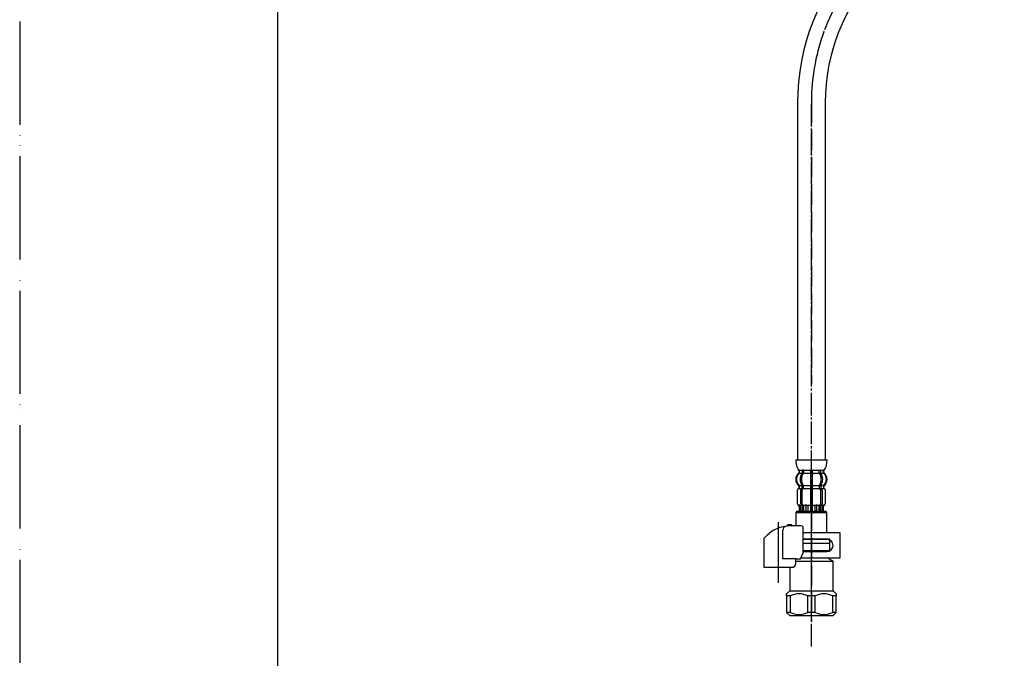
# Model space of a CAD drawing. Units: millimetres. Extents: x 0 to 1050, y 0 to 1485.
# Drawn here: x 0 to 477, y 264 to 573 of the extents above; entities that cross this region are included whole.
import ezdxf

# ---------------------------------------------------------------- set-up
doc = ezdxf.new("R2010")
doc.units = ezdxf.units.MM
doc.linetypes.add('DASH_CENTER', pattern=[14, 11, -1, 1, -1])
doc.linetypes.add('PHANTOM', pattern=[13, 10, -1, 0, -1, 0, -1])
doc.layers.add('1', color=7, linetype='Continuous')

# ---------------------------------------------------------------- blocks, each defined once
blk = doc.blocks.new('71-31K__4', base_point=(509.44, 493.6))
at = {"layer": '1', "color": 7, "linetype": 'Continuous'}
for p, q in [((397.49, 324.4), (379.55, 324.4)), ((397.49, 312.4), (397.49, 324.4)), ((390.99, 321.4), (379.55, 321.4)), ((379.55, 315.4), (390.99, 315.4)), ((378.51, 312.4), (397.49, 312.4))]:
    blk.add_line(p, q, dxfattribs=at)
blk.add_arc((390.99, 318.4), 3, 270, 90, dxfattribs=at)
blk = doc.blocks.new('88-153BK__5', base_point=(146.11, 639.2))
at = {"color": 7, "linetype": 'Continuous'}
for p, q in [((360.49, 321.66), (360.49, 320.82)), ((378.26, 311.82), (379.55, 314.82))]:
    blk.add_line(p, q, dxfattribs=at)
for centre, radius, start, end in [((373.24, 311.55), 16.27, 119.5519, 141.584), ((373.24, 311.55), 16.27, 96.2976, 119.5519), ((373.24, 311.55), 16.27, 94.4056, 96.2976), ((373.24, 311.55), 16.27, 90, 94.4056), ((378.55, 326.82), 1, 0, 90)]:
    blk.add_arc(centre, radius, start, end, dxfattribs=at)
at = {"layer": '1', "color": 4, "linetype": 'PHANTOM'}
blk.add_line((367.49, 306.01), (367.49, 329.61), dxfattribs=at)
at = {"layer": '1', "color": 7, "linetype": 'Continuous'}
for p, q in [((369.67, 311.82), (369.67, 325.74)), ((373.99, 328.32), (371.99, 328.32)), ((371.99, 328.32), (371.99, 327.78)), ((373.99, 327.82), (373.24, 327.82)), ((373.99, 327.82), (373.99, 328.32)), ((378.55, 327.82), (373.99, 327.82)), ((379.55, 314.82), (379.55, 326.82)), ((360.49, 320.82), (360.49, 307.82)), ((375.95, 311.82), (369.67, 311.82)), ((375.95, 309.82), (375.95, 311.82)), ((375.95, 311.82), (378.26, 311.82)), ((360.49, 307.82), (374.49, 307.82)), ((374.49, 307.82), (374.49, 307.85))]:
    blk.add_line(p, q, dxfattribs=at)
blk.add_arc((371.67, 325.74), 2, 96.2976, 180, dxfattribs=at)
blk.add_open_spline([(374.49, 307.85), (374.49, 307.85), (374.5, 307.85), (374.52, 307.85), (374.53, 307.86), (374.53, 307.86), (374.54, 307.86), (374.55, 307.86), (374.55, 307.86), (374.56, 307.86), (374.57, 307.87), (374.58, 307.87), (374.58, 307.87), (374.59, 307.87), (374.6, 307.87), (374.61, 307.88), (374.61, 307.88), (374.62, 307.88), (374.63, 307.88), (374.64, 307.88), (374.64, 307.89), (374.65, 307.89), (374.66, 307.89), (374.67, 307.89), (374.67, 307.9), (374.68, 307.9), (374.69, 307.9), (374.7, 307.9), (374.7, 307.91), (374.71, 307.91), (374.72, 307.91), (374.73, 307.91), (374.73, 307.92), (374.74, 307.92), (374.75, 307.92), (374.75, 307.92), (374.76, 307.93), (374.77, 307.93), (374.78, 307.93), (374.78, 307.93), (374.79, 307.94), (374.8, 307.94), (374.8, 307.94), (374.81, 307.95), (374.82, 307.95), (374.83, 307.95), (374.83, 307.96), (374.84, 307.96), (374.85, 307.96), (374.85, 307.96), (374.86, 307.97), (374.87, 307.97), (374.88, 307.97), (374.88, 307.98), (374.89, 307.98), (374.9, 307.98), (374.9, 307.99), (374.91, 307.99), (374.92, 307.99), (374.92, 308), (374.93, 308), (374.94, 308.01), (374.94, 308.01), (374.95, 308.01), (374.96, 308.02), (374.96, 308.02), (374.97, 308.02), (374.98, 308.03), (374.99, 308.03), (374.99, 308.04), (375, 308.04), (375.01, 308.04), (375.01, 308.05), (375.02, 308.05), (375.03, 308.06), (375.03, 308.06), (375.04, 308.06), (375.05, 308.07), (375.05, 308.07), (375.06, 308.08), (375.07, 308.08), (375.07, 308.08), (375.08, 308.09), (375.08, 308.09), (375.09, 308.1), (375.1, 308.1), (375.11, 308.11), (375.11, 308.11), (375.12, 308.12), (375.12, 308.12), (375.13, 308.13), (375.14, 308.13), (375.14, 308.13), (375.15, 308.14), (375.16, 308.14), (375.16, 308.15), (375.17, 308.15), (375.18, 308.16), (375.18, 308.16), (375.19, 308.17), (375.19, 308.17), (375.2, 308.18), (375.21, 308.18), (375.21, 308.19), (375.22, 308.19), (375.23, 308.2), (375.23, 308.2), (375.24, 308.21), (375.24, 308.21), (375.25, 308.22), (375.26, 308.22), (375.26, 308.23), (375.27, 308.23), (375.27, 308.24), (375.28, 308.24), (375.29, 308.25), (375.29, 308.26), (375.3, 308.26), (375.3, 308.27), (375.31, 308.27), (375.31, 308.28), (375.32, 308.28), (375.33, 308.29), (375.33, 308.29), (375.33, 308.29), (375.33, 308.3), (375.34, 308.3), (375.34, 308.31), (375.35, 308.31), (375.36, 308.32), (375.36, 308.32), (375.37, 308.33), (375.37, 308.33), (375.38, 308.34), (375.38, 308.35), (375.39, 308.35), (375.4, 308.36), (375.4, 308.36), (375.41, 308.37), (375.41, 308.38), (375.42, 308.38), (375.42, 308.39), (375.43, 308.39), (375.43, 308.4), (375.44, 308.41), (375.44, 308.41), (375.45, 308.42), (375.45, 308.42), (375.46, 308.43), (375.47, 308.44), (375.47, 308.44), (375.48, 308.45), (375.48, 308.46), (375.49, 308.46), (375.49, 308.47), (375.5, 308.48), (375.5, 308.48), (375.51, 308.49), (375.51, 308.49), (375.52, 308.5), (375.52, 308.51), (375.53, 308.51), (375.53, 308.52), (375.54, 308.53), (375.54, 308.53), (375.55, 308.54), (375.55, 308.55), (375.56, 308.55), (375.56, 308.56), (375.57, 308.57), (375.57, 308.57), (375.57, 308.58), (375.58, 308.59), (375.58, 308.59), (375.59, 308.6), (375.59, 308.61), (375.6, 308.62), (375.6, 308.62), (375.61, 308.63), (375.61, 308.64), (375.62, 308.64), (375.62, 308.65), (375.62, 308.66), (375.63, 308.66), (375.63, 308.67), (375.64, 308.68), (375.64, 308.69), (375.65, 308.69), (375.65, 308.7), (375.65, 308.71), (375.66, 308.71), (375.66, 308.72), (375.67, 308.73), (375.67, 308.74), (375.68, 308.74), (375.68, 308.75), (375.68, 308.76), (375.69, 308.77), (375.69, 308.77), (375.7, 308.78), (375.7, 308.79), (375.7, 308.8), (375.71, 308.8), (375.71, 308.81), (375.71, 308.82), (375.72, 308.83), (375.72, 308.83), (375.73, 308.84), (375.73, 308.85), (375.73, 308.86), (375.74, 308.86), (375.74, 308.87), (375.74, 308.88), (375.75, 308.89), (375.75, 308.89), (375.76, 308.9), (375.76, 308.91), (375.76, 308.92), (375.77, 308.93), (375.77, 308.93), (375.77, 308.94), (375.78, 308.95), (375.78, 308.96), (375.78, 308.96), (375.79, 308.97), (375.79, 308.98), (375.79, 308.99), (375.79, 309), (375.8, 309), (375.8, 309.01), (375.8, 309.02), (375.81, 309.03), (375.81, 309.04), (375.81, 309.04), (375.82, 309.05), (375.82, 309.06), (375.82, 309.07), (375.82, 309.08), (375.83, 309.08), (375.83, 309.09), (375.83, 309.1), (375.84, 309.11), (375.84, 309.12), (375.84, 309.13), (375.84, 309.13), (375.85, 309.14), (375.85, 309.15), (375.85, 309.16), (375.85, 309.17), (375.86, 309.17), (375.86, 309.18), (375.86, 309.19), (375.86, 309.2), (375.87, 309.21), (375.87, 309.22), (375.87, 309.22), (375.87, 309.23), (375.88, 309.24), (375.88, 309.25), (375.88, 309.26), (375.88, 309.27), (375.88, 309.27), (375.89, 309.28), (375.89, 309.29), (375.89, 309.3), (375.89, 309.31), (375.89, 309.32), (375.9, 309.32), (375.9, 309.33), (375.9, 309.34), (375.9, 309.35), (375.9, 309.36), (375.9, 309.37), (375.91, 309.38), (375.91, 309.38), (375.91, 309.39), (375.91, 309.4), (375.91, 309.41), (375.91, 309.42), (375.92, 309.43), (375.92, 309.44), (375.92, 309.44), (375.92, 309.45), (375.92, 309.46), (375.92, 309.47), (375.92, 309.48), (375.93, 309.49), (375.93, 309.5), (375.93, 309.5), (375.93, 309.51), (375.93, 309.52), (375.93, 309.53), (375.93, 309.54), (375.93, 309.55), (375.93, 309.56), (375.94, 309.56), (375.94, 309.57), (375.94, 309.58), (375.94, 309.59), (375.94, 309.6), (375.94, 309.61), (375.94, 309.62), (375.94, 309.62), (375.94, 309.63), (375.94, 309.64), (375.94, 309.65), (375.94, 309.66), (375.94, 309.67), (375.95, 309.67), (375.95, 309.68), (375.95, 309.69), (375.95, 309.69), (375.95, 309.7), (375.95, 309.71), (375.95, 309.72), (375.95, 309.72), (375.95, 309.73), (375.95, 309.74), (375.95, 309.75), (375.95, 309.75), (375.95, 309.76), (375.95, 309.77), (375.95, 309.77), (375.95, 309.78), (375.95, 309.79), (375.95, 309.8), (375.95, 309.81), (375.95, 309.82), (375.95, 309.82)], degree=3, knots=[0, 0, 0, 0, 0.017036, 0.034072, 0.041113, 0.048154, 0.055195, 0.062236, 0.070021, 0.077806, 0.085591, 0.093376, 0.101161, 0.108947, 0.116732, 0.124517, 0.132321, 0.140124, 0.147928, 0.155731, 0.163535, 0.171339, 0.179142, 0.186946, 0.194671, 0.202396, 0.210121, 0.217847, 0.225572, 0.233297, 0.241022, 0.248747, 0.256455, 0.264162, 0.271869, 0.279576, 0.287283, 0.294991, 0.302697, 0.310404, 0.317761, 0.325118, 0.332475, 0.339832, 0.347876, 0.355921, 0.363966, 0.372011, 0.379716, 0.387422, 0.395129, 0.402835, 0.410541, 0.418247, 0.425953, 0.433659, 0.441382, 0.449105, 0.456828, 0.464551, 0.472275, 0.479998, 0.487721, 0.495444, 0.503327, 0.511211, 0.519095, 0.526978, 0.534862, 0.542746, 0.550629, 0.558513, 0.56638, 0.574246, 0.582113, 0.58998, 0.597846, 0.605713, 0.613579, 0.621446, 0.628852, 0.636259, 0.643666, 0.651072, 0.659386, 0.667701, 0.676015, 0.68433, 0.692195, 0.70006, 0.707926, 0.715791, 0.723656, 0.731522, 0.739387, 0.747253, 0.755134, 0.763015, 0.770896, 0.778777, 0.786658, 0.794539, 0.80242, 0.810301, 0.818373, 0.826444, 0.834515, 0.842587, 0.850658, 0.85873, 0.866801, 0.874873, 0.882945, 0.891016, 0.89887, 0.906723, 0.914577, 0.92243, 0.930284, 0.938137, 0.94599, 0.953843, 0.961696, 0.969549, 0.970557, 0.971565, 0.979618, 0.987672, 0.995726, 1.003779, 1.011832, 1.019886, 1.027939, 1.035993, 1.044046, 1.0521, 1.060167, 1.068235, 1.076303, 1.084372, 1.092442, 1.100513, 1.108585, 1.116657, 1.124729, 1.132801, 1.141074, 1.149347, 1.157619, 1.16589, 1.17416, 1.182431, 1.190701, 1.198971, 1.207227, 1.215484, 1.22374, 1.231997, 1.240254, 1.248511, 1.256768, 1.265026, 1.272785, 1.280545, 1.288305, 1.296064, 1.304807, 1.313551, 1.322294, 1.331037, 1.339293, 1.347549, 1.355804, 1.36406, 1.372316, 1.380571, 1.388827, 1.397083, 1.405352, 1.413621, 1.42189, 1.430159, 1.438428, 1.446697, 1.454967, 1.463236, 1.471689, 1.480142, 1.488595, 1.497048, 1.505501, 1.513954, 1.522407, 1.53086, 1.539299, 1.547739, 1.556178, 1.564617, 1.573057, 1.581496, 1.589935, 1.598375, 1.606386, 1.614398, 1.622409, 1.63042, 1.639278, 1.648136, 1.656993, 1.665851, 1.67429, 1.682728, 1.691167, 1.699605, 1.708044, 1.716482, 1.724921, 1.733359, 1.74181, 1.750262, 1.758713, 1.767164, 1.775615, 1.784066, 1.792518, 1.800969, 1.809567, 1.818165, 1.826763, 1.835362, 1.84396, 1.852558, 1.861156, 1.869754, 1.87834, 1.886925, 1.895511, 1.904096, 1.912682, 1.921267, 1.929853, 1.938438, 1.94671, 1.954982, 1.963255, 1.971527, 1.980416, 1.989306, 1.998196, 2.007086, 2.01567, 2.024255, 2.03284, 2.041425, 2.05001, 2.058594, 2.067179, 2.075764, 2.084361, 2.092958, 2.101555, 2.110152, 2.118749, 2.127346, 2.135943, 2.14454, 2.153232, 2.161923, 2.170615, 2.179306, 2.187998, 2.19669, 2.205381, 2.214073, 2.222752, 2.231432, 2.240111, 2.248791, 2.25747, 2.26615, 2.274829, 2.283508, 2.292021, 2.300534, 2.309046, 2.317559, 2.326397, 2.335234, 2.344072, 2.35291, 2.361589, 2.370268, 2.378947, 2.387626, 2.396305, 2.404984, 2.413664, 2.422343, 2.431034, 2.439725, 2.448416, 2.457107, 2.465798, 2.474489, 2.48318, 2.491871, 2.499141, 2.506412, 2.513683, 2.520954, 2.528224, 2.535495, 2.542766, 2.550036, 2.557298, 2.564559, 2.571821, 2.579082, 2.586344, 2.593606, 2.600867, 2.608129, 2.615386, 2.622643, 2.6299, 2.637157, 2.65167, 2.666184, 2.666184, 2.666184, 2.666184], dxfattribs=at)
blk = doc.blocks.new('30-69D-C2K__6', base_point=(371.49, 281.4))
at = {"color": 7, "linetype": 'Continuous'}
for p, q in [((390.99, 315.9), (392.49, 315.9)), ((392.49, 315.9), (392.49, 319.4))]:
    blk.add_line(p, q, dxfattribs=at)
at = {"layer": '1', "color": 4, "linetype": 'PHANTOM'}
blk.add_line((383.49, 335.4), (383.49, 281.4), dxfattribs=at)
at = {"layer": '1', "color": 7, "linetype": 'Continuous'}
for p, q in [((379.55, 319.4), (392.49, 319.4)), ((379.55, 315.9), (390.99, 315.9)), ((390.99, 315.9), (390.99, 315.4)), ((375.95, 310.67), (393.99, 310.67)), ((378.51, 312.4), (390.99, 312.4)), ((393.99, 310.67), (390.99, 312.4)), ((393.99, 296.4), (393.99, 310.67)), ((372.99, 307.82), (372.99, 296.4)), ((371.49, 294.9), (372.99, 296.4)), ((372.99, 296.4), (383.49, 296.4)), ((383.49, 296.4), (393.99, 296.4)), ((393.99, 296.4), (395.49, 294.9)), ((371.49, 293.9), (371.49, 294.9)), ((373.16, 293.9), (371.49, 293.9)), ((371.49, 293.9), (371.49, 285.9)), ((373.16, 293.9), (373.16, 285.9)), ((381.82, 285.9), (381.82, 293.9)), ((383.49, 293.9), (381.82, 293.9)), ((385.16, 293.9), (383.49, 293.9)), ((385.16, 293.9), (385.16, 285.9)), ((395.49, 293.9), (393.82, 293.9)), ((393.82, 285.9), (393.82, 293.9)), ((395.49, 294.9), (395.49, 293.9)), ((395.49, 285.9), (395.49, 293.9)), ((371.49, 285.9), (372.99, 284.4)), ((373.16, 285.9), (371.49, 285.9)), ((372.99, 284.4), (383.49, 284.4)), ((383.49, 285.9), (381.82, 285.9)), ((385.16, 285.9), (383.49, 285.9)), ((383.49, 284.4), (393.99, 284.4)), ((395.49, 285.9), (393.82, 285.9)), ((393.99, 284.4), (395.49, 285.9))]:
    blk.add_line(p, q, dxfattribs=at)
for centre, start, end in [((377.49, 285.03), 63.9922, 116.0078), ((389.49, 285.03), 63.9922, 116.0078), ((377.49, 294.78), 243.9922, 296.0078), ((389.49, 294.78), 243.9922, 296.0078)]:
    blk.add_arc(centre, 9.87, start, end, dxfattribs=at)
blk = doc.blocks.new('30-69X-1S-BK', base_point=(95, 68.5))
at = {"layer": '1', "color": 4, "linetype": 'PHANTOM'}
blk.add_line((383.49, 281.4), (383.49, 342.4), dxfattribs=at)
for name, p in [('88-153BK__5', (146.11, 639.2)), ('71-31K__4', (509.44, 493.6))]:
    blk.add_blockref(name, p)
at = {"layer": '1'}
blk.add_blockref('30-69D-C2K__6', (371.49, 281.4), dxfattribs=at)
blk = doc.blocks.new('33-70K__14', base_point=(1215.99, 396.76))
at = {"color": 7, "linetype": 'Continuous'}
for p, q in [((376.49, 334.9), (375.99, 334.4)), ((375.99, 334.4), (390.99, 334.4)), ((375.99, 334.4), (375.99, 327.82)), ((390.99, 334.4), (390.49, 334.9)), ((390.99, 324.65), (390.99, 334.4)), ((379.55, 321.4), (390.99, 321.4)), ((390.99, 321.4), (390.99, 321.65)), ((392.49, 321.4), (390.99, 321.4)), ((392.49, 319.4), (392.49, 321.4)), ((379.55, 319.4), (392.49, 319.4))]:
    blk.add_line(p, q, dxfattribs=at)
at = {"layer": '1', "color": 7, "linetype": 'Continuous'}
blk.add_line((376.49, 334.9), (390.49, 334.9), dxfattribs=at)
blk = doc.blocks.new('33-108X-2__16', base_point=(516.24, 983.06))
at = {"color": 7, "linetype": 'Continuous'}
for p, q in [((378.94, 354.75), (378.94, 353.56)), ((378.99, 353.3), (379.51, 353.3)), ((379.65, 354.75), (379.65, 353.56)), ((382.99, 354.75), (382.99, 353.4)), ((382.99, 353.4), (382.99, 347.4)), ((383.09, 355), (383.49, 355)), ((383.09, 353.3), (383.49, 353.3)), ((383.49, 355), (383.89, 355)), ((383.49, 353.3), (383.89, 353.3)), ((383.99, 353.4), (383.99, 354.75)), ((383.99, 347.4), (383.99, 353.4)), ((387.32, 353.56), (387.32, 354.75)), ((387.46, 353.3), (387.98, 353.3)), ((388.03, 353.56), (388.03, 354.75)), ((376.59, 345), (376.59, 338.8)), ((376.65, 345), (376.65, 338.8)), ((377.56, 346.31), (377.56, 347.18)), ((378.3, 338.6), (378.3, 345.2)), ((378.94, 346.26), (378.94, 347.24)), ((378.99, 347.5), (379.51, 347.5)), ((378.99, 346), (379.55, 346)), ((379.01, 338.6), (379.01, 345.2)), ((379.65, 345.9), (379.65, 347.24)), ((382.99, 347.4), (382.99, 345.9)), ((382.99, 345.9), (382.99, 334.9)), ((383.09, 347.5), (383.49, 347.5)), ((383.09, 346), (383.49, 346)), ((383.49, 347.5), (383.89, 347.5)), ((383.49, 346), (383.89, 346)), ((383.99, 345.9), (383.99, 347.4)), ((383.99, 334.9), (383.99, 345.9)), ((387.32, 347.24), (387.32, 345.9)), ((387.42, 346), (387.98, 346)), ((387.46, 347.5), (387.98, 347.5)), ((387.96, 345.2), (387.96, 338.6)), ((388.03, 347.24), (388.03, 346.26)), ((388.67, 345.2), (388.67, 338.6)), ((389.41, 347.18), (389.41, 346.31)), ((390.32, 338.8), (390.32, 345)), ((390.39, 338.8), (390.39, 345)), ((377.59, 337.46), (377.59, 334.9)), ((377.65, 338), (377.96, 338)), ((377.66, 337.46), (377.66, 334.9)), ((377.91, 337.51), (377.91, 334.9)), ((378.29, 337.51), (378.29, 334.9)), ((378.63, 338.01), (378.92, 337.83)), ((379.01, 337.8), (378.99, 337.8)), ((379.01, 337.8), (379.01, 334.9)), ((379.55, 337.8), (379.01, 337.8)), ((379.72, 337.9), (379.72, 334.9)), ((380.79, 337.51), (380.79, 334.9)), ((381.72, 337.51), (381.72, 334.9)), ((383.09, 337.8), (383.49, 337.8)), ((383.49, 337.8), (383.89, 337.8)), ((385.25, 334.9), (385.25, 337.51)), ((386.18, 334.9), (386.18, 337.51)), ((387.25, 334.9), (387.25, 337.9)), ((387.96, 337.8), (387.42, 337.8)), ((387.96, 334.9), (387.96, 337.8)), ((387.98, 337.8), (387.96, 337.8)), ((388.06, 337.83), (388.34, 338.01)), ((388.68, 334.9), (388.68, 337.51)), ((389.01, 338), (389.32, 338)), ((389.06, 334.9), (389.06, 337.51)), ((389.31, 334.9), (389.31, 337.46)), ((389.39, 334.9), (389.39, 337.46))]:
    blk.add_line(p, q, dxfattribs=at)
for centre, radius, start, end in [((380.21, 350.4), 4, 134.4214, 225.6402), ((377.05, 353.62), 0.5, 314.4214, 0), ((377.42, 354.9), 0.1, 22.0737, 90), ((377.05, 354.75), 0.5, 0, 22.0737), ((383.16, 350.4), 5.18, 146.2456, 213.7544), ((383.87, 350.4), 5.18, 146.2456, 213.7544), ((378.44, 354.75), 0.5, 17.496, 32.9514), ((378.44, 353.56), 0.5, 326.2456, 341.8773), ((378.44, 354.75), 0.5, 0, 17.496), ((378.44, 353.56), 0.5, 341.8773, 0), ((379.15, 353.56), 0.5, 326.2456, 0), ((379.15, 354.75), 0.5, 0, 32.9514), ((382.49, 354.75), 0.5, 17.496, 32.9514), ((382.49, 354.75), 0.5, 0, 17.496), ((384.49, 354.75), 0.5, 162.504, 180), ((384.49, 354.75), 0.5, 147.0486, 162.504), ((387.82, 354.75), 0.5, 147.0486, 180), ((387.82, 353.56), 0.5, 180, 213.7544), ((383.1, 350.4), 5.18, 326.2456, 33.7544), ((388.53, 354.75), 0.5, 162.504, 180), ((388.53, 353.56), 0.5, 180, 198.1227), ((388.53, 354.75), 0.5, 147.0486, 162.504), ((388.53, 353.56), 0.5, 198.1227, 213.7544), ((383.81, 350.4), 5.18, 326.2456, 33.7544), ((389.92, 354.75), 0.5, 157.9263, 180), ((389.92, 353.62), 0.5, 180, 225.5786), ((389.55, 354.9), 0.1, 90, 157.9263), ((386.77, 350.4), 4, 314.3598, 45.5786), ((377.49, 345), 0.9, 110.9248, 180), ((377.55, 345), 0.9, 110.7733, 180), ((376.99, 346.31), 0.5, 290.9248, 0), ((377.06, 346.31), 0.5, 290.7733, 0), ((377.06, 347.18), 0.5, 0, 45.6402), ((379, 345.2), 0.7, 117.9071, 180), ((378.44, 346.26), 0.5, 297.9071, 313.8713), ((378.44, 346.26), 0.5, 313.8713, 0), ((378.44, 347.24), 0.5, 18.1227, 33.7544), ((378.44, 347.24), 0.5, 0, 18.1227), ((379.01, 345.82), 0.183, 95.871, 120.9917), ((379.71, 345.2), 0.7, 95.0524, 180), ((379.53, 345.88), 0.119, 43.2267, 78.73), ((379.15, 347.24), 0.5, 0, 33.7544), ((379.71, 345.2), 0.7, 90, 95.0524), ((387.26, 345.2), 0.7, 84.9476, 90), ((387.82, 347.24), 0.5, 146.2456, 180), ((387.26, 345.2), 0.7, 0, 84.9476), ((387.44, 345.88), 0.119, 101.27, 136.7733), ((387.96, 345.82), 0.183, 59.0083, 84.129), ((388.53, 347.24), 0.5, 161.8773, 180), ((388.53, 346.26), 0.5, 180, 226.1287), ((388.53, 347.24), 0.5, 146.2456, 161.8773), ((388.53, 346.26), 0.5, 226.1287, 242.0929), ((387.97, 345.2), 0.7, 0, 62.0929), ((389.91, 347.18), 0.5, 134.3598, 180), ((389.91, 346.31), 0.5, 180, 249.2267), ((389.99, 346.31), 0.5, 180, 249.0752), ((389.42, 345), 0.9, 0, 69.2267), ((389.49, 345), 0.9, 0, 69.0752), ((377.49, 338.8), 0.9, 180, 253.3985), ((377.55, 338.8), 0.9, 180, 253.5322), ((389.42, 338.8), 0.9, 286.4678, 0), ((389.49, 338.8), 0.9, 286.6015, 0), ((377.09, 337.46), 0.5, 0, 73.3985), ((377.16, 337.46), 0.5, 0, 73.5322), ((377.41, 337.51), 0.5, 51.4204, 65.3757), ((377.41, 337.51), 0.5, 0, 51.4204), ((377.79, 337.51), 0.5, 51.4204, 65.3757), ((377.79, 337.51), 0.5, 0, 51.4204), ((379, 338.6), 0.7, 180, 237.8392), ((379.01, 337.98), 0.183, 237.8392, 264.129), ((379.71, 338.6), 0.7, 180, 270), ((379.53, 337.92), 0.119, 281.27, 316.7733), ((380.29, 337.51), 0.5, 51.4204, 65.3757), ((380.29, 337.51), 0.5, 0, 51.4204), ((381.22, 337.51), 0.5, 0, 65.3757), ((385.75, 337.51), 0.5, 114.6243, 180), ((386.68, 337.51), 0.5, 128.5796, 180), ((386.68, 337.51), 0.5, 114.6243, 128.5796), ((387.26, 338.6), 0.7, 270, 0), ((387.44, 337.92), 0.119, 223.2267, 258.73), ((387.96, 337.98), 0.183, 275.871, 302.1608), ((387.97, 338.6), 0.7, 302.1608, 0), ((389.18, 337.51), 0.5, 128.5796, 180), ((389.18, 337.51), 0.5, 114.6243, 128.5796), ((389.56, 337.51), 0.5, 128.5796, 180), ((389.56, 337.51), 0.5, 114.6243, 128.5796), ((389.81, 337.46), 0.5, 106.4678, 180), ((389.89, 337.46), 0.5, 106.6015, 180)]:
    blk.add_arc(centre, radius, start, end, dxfattribs=at)
at = {"layer": '1', "color": 7, "linetype": 'Continuous'}
for p, q in [((375.9, 359.9), (383.49, 359.9)), ((383.49, 359.9), (391.07, 359.9)), ((377.49, 354.41), (377.49, 353.84)), ((377.55, 354.9), (378.3, 354.9)), ((377.55, 354.75), (377.55, 353.62)), ((377.55, 353.4), (378.92, 353.4)), ((378.3, 354.9), (378.92, 354.9)), ((378.99, 355), (379.51, 355)), ((379.65, 354.9), (382.96, 354.9)), ((379.65, 353.4), (382.99, 353.4)), ((383.99, 353.4), (387.32, 353.4)), ((384.01, 354.9), (387.32, 354.9)), ((387.46, 355), (387.98, 355)), ((388.05, 354.9), (388.67, 354.9)), ((388.06, 353.4), (389.42, 353.4)), ((388.67, 354.9), (389.42, 354.9)), ((389.42, 353.62), (389.42, 354.75)), ((389.49, 353.84), (389.49, 354.41)), ((377.49, 346.96), (377.49, 346.31)), ((377.49, 345.9), (377.56, 345.9)), ((377.55, 345.9), (378.79, 345.9)), ((377.56, 347.4), (378.92, 347.4)), ((379.65, 347.4), (382.99, 347.4)), ((379.71, 345.9), (382.99, 345.9)), ((383.99, 347.4), (387.32, 347.4)), ((383.99, 345.9), (387.26, 345.9)), ((388.06, 347.4), (389.41, 347.4)), ((388.19, 345.9), (389.42, 345.9)), ((389.41, 345.9), (389.49, 345.9)), ((389.49, 346.31), (389.49, 346.96)), ((377.49, 337.9), (377.72, 337.9)), ((377.59, 334.9), (377.66, 334.9)), ((377.66, 334.9), (377.91, 334.9)), ((377.91, 334.9), (378.29, 334.9)), ((378.29, 337.9), (378.8, 337.9)), ((378.29, 334.9), (379.01, 334.9)), ((379.01, 334.9), (379.72, 334.9)), ((379.72, 337.9), (380.61, 337.9)), ((379.72, 334.9), (380.79, 334.9)), ((380.69, 338), (381.31, 338)), ((380.79, 334.9), (381.72, 334.9)), ((381.72, 337.9), (382.99, 337.9)), ((381.72, 334.9), (382.99, 334.9)), ((382.99, 334.9), (383.49, 334.9)), ((383.49, 334.9), (383.99, 334.9)), ((383.99, 337.9), (385.25, 337.9)), ((383.99, 334.9), (385.25, 334.9)), ((385.25, 334.9), (386.18, 334.9)), ((385.66, 338), (386.29, 338)), ((386.18, 334.9), (387.25, 334.9)), ((386.37, 337.9), (387.25, 337.9)), ((387.25, 334.9), (387.96, 334.9)), ((387.96, 334.9), (388.68, 334.9)), ((388.17, 337.9), (388.68, 337.9)), ((388.68, 334.9), (389.06, 334.9)), ((389.06, 334.9), (389.31, 334.9)), ((389.25, 337.9), (389.49, 337.9)), ((389.31, 334.9), (389.39, 334.9))]:
    blk.add_line(p, q, dxfattribs=at)
for centre, radius, start, end in [((383.89, 359.37), 8, 176.2233, 215.7393), ((383.09, 359.37), 8, 324.264, 3.7767), ((379.89, 350.4), 4, 130.1286, 180), ((376.99, 353.84), 0.5, 310.1286, 0), ((376.99, 354.41), 0.5, 0, 35.7393), ((389.99, 354.41), 0.5, 144.264, 180), ((389.99, 353.84), 0.5, 180, 229.8714), ((387.09, 350.4), 4, 0, 49.8714), ((379.89, 350.4), 4, 180, 229.8714), ((387.09, 350.4), 4, 310.1286, 0), ((376.99, 346.96), 0.5, 0, 49.8714), ((389.99, 346.96), 0.5, 130.1286, 180)]:
    blk.add_arc(centre, radius, start, end, dxfattribs=at)
blk = doc.blocks.new('33-108X-1__18', base_point=(503.51, 370.44))
at = {"layer": '1', "color": 7, "linetype": 'Continuous'}
for p, q in [((430.3, 671.55), (430.3, 669.21)), ((443.7, 669.21), (443.7, 671.55)), ((376.79, 533.04), (376.79, 359.9)), ((390.19, 533.04), (390.19, 359.9))]:
    blk.add_line(p, q, dxfattribs=at)
for centre, radius, start, end in [((337, 669.21), 93.3, 317.0904, 0), ((337, 669.21), 106.7, 317.0904, 0), ((483.49, 533.04), 106.7, 137.0904, 180), ((483.49, 533.04), 93.3, 137.0904, 180)]:
    blk.add_arc(centre, radius, start, end, dxfattribs=at)
blk = doc.blocks.new('33-108AX__19', base_point=(783.13, 730.73))
at = {"layer": '1', "color": 4, "linetype": 'PHANTOM'}
blk.add_line((383.49, 533.04), (383.49, 396.76), dxfattribs=at)
blk.add_arc((483.49, 533.04), 100, 137.0904, 180, dxfattribs=at)
blk.add_blockref('33-108X-2__16', (516.24, 983.06))
at = {"layer": '1'}
for name, p in [('33-108X-1__18', (503.51, 370.44)), ('33-70K__14', (1215.99, 396.76))]:
    blk.add_blockref(name, p, dxfattribs=at)
blk = doc.blocks.new('33-108X-1__24', base_point=(386.49, 370.44))
at = {"layer": '1', "color": 7, "linetype": 'Continuous'}
for p, q in [((446.3, 671.55), (446.3, 669.21)), ((459.7, 669.21), (459.7, 671.55)), ((832.3, 671.55), (832.3, 359.9)), ((845.7, 359.9), (845.7, 671.55)), ((499.81, 359.9), (499.81, 533.04)), ((513.21, 359.9), (513.21, 533.04))]:
    blk.add_line(p, q, dxfattribs=at)
for centre, radius, start, end in [((553, 669.21), 106.7, 180, 222.9096), ((553, 669.21), 93.3, 180, 222.9096), ((406.51, 533.04), 106.7, 0, 42.9096), ((406.51, 533.04), 93.3, 0, 42.9096)]:
    blk.add_arc(centre, radius, start, end, dxfattribs=at)
blk = doc.blocks.new('33-108AX__25', base_point=(1852.25, 1222.63))
at = {"layer": '1'}
blk.add_blockref('33-108X-1__24', (386.49, 370.44), dxfattribs=at)
blk = doc.blocks.new('開示A4')
at = {"layer": '1', "color": 4, "linetype": 'PHANTOM'}
blk.add_line((0, 297), (0, 0), dxfattribs=at)
at = {"layer": '1', "color": 7, "linetype": 'Continuous'}
blk.add_line((25, 10), (25, 148.5), dxfattribs=at)

msp = doc.modelspace()

# ---------------------------------------------------------------- linework, layer by layer
at = {"layer": '1', "color": 2, "linetype": 'DASH_CENTER'}
for p, q in [((383.486, 269.4), (383.486, 533.037)), ((367.486, 300.212), (367.486, 329.614))]:
    msp.add_line(p, q, dxfattribs=at)
msp.add_arc((483.486, 533.037), 100, 137.09038, 180, dxfattribs=at)

# ---------------------------------------------------------------- block references
for name, p in [('33-108AX__19', (783.129, 730.728)), ('33-108AX__25', (1852.254, 1222.628))]:
    msp.add_blockref(name, p)
at = {"layer": '1', "xscale": 5, "yscale": 5, "zscale": 5}
msp.add_blockref('開示A4', (0, 0), dxfattribs=at)
at = {"layer": '1'}
msp.add_blockref('30-69X-1S-BK', (95, 68.5), dxfattribs=at)

doc.saveas('drawing.dxf')
